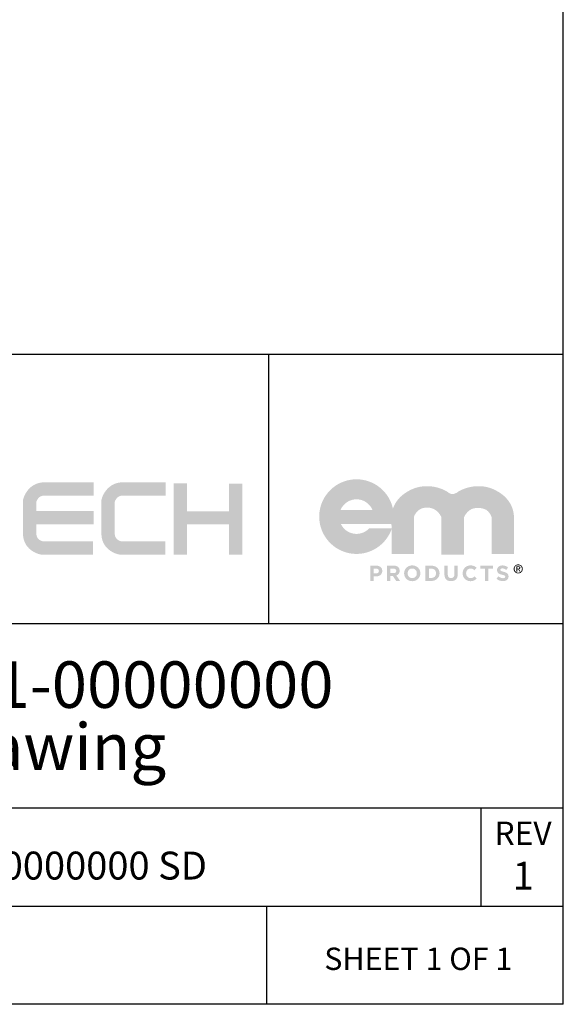
# Model space of a CAD drawing. Units: inches. Extents: x 5 to 105, y 5 to 79.
# Drawn here: x 93 to 105, y 5 to 27 of the extents above; entities that cross this region are included whole.
import ezdxf

# ---------------------------------------------------------------- set-up
doc = ezdxf.new("R2010")
doc.units = ezdxf.units.IN
doc.header["$LTSCALE"] = 10
doc.header["$MEASUREMENT"] = 0
for name, color, linetype in [('FORMAT', 7, 'Continuous'), ('LOGO_BLACK', 7, 'Continuous'), ('LOGO_BLUE', 152, 'Continuous')]:
    doc.layers.add(name, color=color, linetype=linetype)
doc.styles.add('SLDTEXTSTYLE0', font='TXT', dxfattribs={"width": 0.75})
doc.styles.add('SLDTEXTSTYLE2', font='TXT', dxfattribs={"width": 0.6875})

# ---------------------------------------------------------------- blocks, each defined once
blk = doc.blocks.new('SW_NOTE_2')
at = {"layer": 'FORMAT', "color": 0, "char_height": 1.04167, "attachment_point": 2, "style": 'SLDTEXTSTYLE0'}
for s, insert in [('JCEE0-25MN-1-00000000', (8.268, 1.343)), ('Sales Drawing', (8.079, -0.046))]:
    blk.add_mtext(s, dxfattribs=dict(at, insert=insert))

msp = doc.modelspace()

# ---------------------------------------------------------------- hatches: boundary and pattern name
at = {"layer": 'LOGO_BLACK'}
h = msp.add_hatch(color=256, dxfattribs=at)
edge = h.paths.add_edge_path(flags=0)
edge.add_spline(control_points=[(103.8936, 15.0842), (103.8928, 15.65), (103.8943, 15.8993)], knot_values=[0, 0, 0, 1, 1, 1], weights=[1, 1, 1], degree=2, periodic=0)
edge.add_spline(control_points=[(103.8943, 15.8993), (103.8956, 16.134), (103.7641, 16.3623), (103.5052, 16.4983)], knot_values=[0, 0, 0, 0, 1, 1, 1, 1], weights=[1, 1, 1, 1], degree=3, periodic=0)
edge.add_spline(control_points=[(103.5052, 16.4983), (103.3724, 16.5747), (103.2214, 16.6079), (103.0712, 16.6029)], knot_values=[0, 0, 0, 0, 1, 1, 1, 1], weights=[1, 1, 1, 1], degree=3, periodic=0)
edge.add_spline(control_points=[(103.0712, 16.6029), (102.9209, 16.598), (102.7715, 16.5548), (102.6421, 16.4785)], knot_values=[0, 0, 0, 0, 1, 1, 1, 1], weights=[1, 1, 1, 1], degree=3, periodic=0)
edge.add_spline(control_points=[(102.6421, 16.4785), (102.6346, 16.4715), (102.6273, 16.4657), (102.6201, 16.4604)], knot_values=[0, 0, 0, 0, 1, 1, 1, 1], weights=[1, 1, 1, 1], degree=3, periodic=0)
edge.add_spline(control_points=[(102.6201, 16.4604), (102.6077, 16.4539), (102.5953, 16.4479), (102.583, 16.4429)], knot_values=[0, 0, 0, 0, 1, 1, 1, 1], weights=[1, 1, 1, 1], degree=3, periodic=0)
edge.add_spline(control_points=[(102.583, 16.4429), (102.5266, 16.42), (102.4702, 16.4167), (102.4034, 16.4785)], knot_values=[0, 0, 0, 0, 1, 1, 1, 1], weights=[1, 1, 1, 1], degree=3, periodic=0)
edge.add_spline(control_points=[(102.4034, 16.4785), (102.274, 16.5548), (102.1246, 16.598), (101.9744, 16.6029)], knot_values=[0, 0, 0, 0, 1, 1, 1, 1], weights=[1, 1, 1, 1], degree=3, periodic=0)
edge.add_spline(control_points=[(101.9744, 16.6029), (101.8241, 16.6079), (101.6731, 16.5747), (101.5403, 16.4983)], knot_values=[0, 0, 0, 0, 1, 1, 1, 1], weights=[1, 1, 1, 1], degree=3, periodic=0)
edge.add_spline(control_points=[(101.5403, 16.4983), (101.3566, 16.4018), (101.2374, 16.2587), (101.1839, 16.1)], knot_values=[0, 0, 0, 0, 1, 1, 1, 1], weights=[1, 1, 1, 1], degree=3, periodic=0)
edge.add_spline(control_points=[(101.1839, 16.1), (101.102, 16.4752), (100.7675, 16.7569), (100.3681, 16.7569)], knot_values=[0, 0, 0, 0, 1, 1, 1, 1], weights=[1, 1, 1, 1], degree=3, periodic=0)
edge.add_spline(control_points=[(100.3681, 16.7569), (99.9076, 16.7569), (99.533, 16.3823), (99.533, 15.9218)], knot_values=[0, 0, 0, 0, 1, 1, 1, 1], weights=[1, 1, 1, 1], degree=3, periodic=0)
edge.add_spline(control_points=[(99.533, 15.9218), (99.533, 15.4613), (99.9076, 15.0866), (100.3681, 15.0866)], knot_values=[0, 0, 0, 0, 1, 1, 1, 1], weights=[1, 1, 1, 1], degree=3, periodic=0)
edge.add_spline(control_points=[(100.3681, 15.0866), (100.7281, 15.0866), (101.0349, 15.3159), (101.152, 15.6359)], knot_values=[0, 0, 0, 0, 1, 1, 1, 1], weights=[1, 1, 1, 1], degree=3, periodic=0)
edge.add_spline(control_points=[(101.152, 15.6359), (101.1523, 15.3783), (101.1519, 15.0842)], knot_values=[0, 0, 0, 1, 1, 1], weights=[1, 1, 1], degree=2, periodic=0)
edge.add_line((101.1519, 15.0842), (101.4075, 15.0842))
edge.add_line((101.4075, 15.0842), (101.6532, 15.0842))
edge.add_line((101.6532, 15.0842), (101.6532, 15.4959))
edge.add_line((101.6532, 15.4959), (101.6532, 15.9075))
edge.add_spline(control_points=[(101.6532, 15.9075), (101.6662, 15.961), (101.7095, 16.0149)], knot_values=[0, 0, 0, 1, 1, 1], weights=[1, 1, 1], degree=2, periodic=0)
edge.add_spline(control_points=[(101.7095, 16.0149), (101.7528, 16.0687), (101.8263, 16.1229), (101.947, 16.1241)], knot_values=[0, 0, 0, 0, 1, 1, 1, 1], weights=[1, 1, 1, 1], degree=3, periodic=0)
edge.add_spline(control_points=[(101.947, 16.1241), (102.0677, 16.1254), (102.1486, 16.0695), (102.1994, 16.0134)], knot_values=[0, 0, 0, 0, 1, 1, 1, 1], weights=[1, 1, 1, 1], degree=3, periodic=0)
edge.add_spline(control_points=[(102.1994, 16.0134), (102.2501, 15.9573), (102.2706, 15.9009)], knot_values=[0, 0, 0, 1, 1, 1], weights=[1, 1, 1], degree=2, periodic=0)
edge.add_line((102.2706, 15.9009), (102.2706, 15.4859))
edge.add_line((102.2706, 15.4859), (102.2706, 15.0709))
edge.add_line((102.2706, 15.0709), (102.5229, 15.0709))
edge.add_line((102.5229, 15.0709), (102.5261, 15.0709))
edge.add_line((102.5261, 15.0709), (102.7749, 15.0709))
edge.add_line((102.7749, 15.0709), (102.7752, 15.0709))
edge.add_line((102.7752, 15.0709), (102.7752, 15.4925))
edge.add_line((102.7752, 15.4925), (102.7752, 15.9017))
edge.add_spline(control_points=[(102.7752, 15.9017), (102.7779, 15.9088), (102.7989, 15.9612), (102.8461, 16.0134)], knot_values=[0, 0, 0, 0, 1, 1, 1, 1], weights=[1, 1, 1, 1], degree=3, periodic=0)
edge.add_spline(control_points=[(102.8461, 16.0134), (102.8733, 16.0434), (102.9091, 16.0732), (102.955, 16.0943)], knot_values=[0, 0, 0, 0, 1, 1, 1, 1], weights=[1, 1, 1, 1], degree=3, periodic=0)
edge.add_spline(control_points=[(102.955, 16.0943), (102.9906, 16.1071), (103.0329, 16.1153), (103.0831, 16.1158)], knot_values=[0, 0, 0, 0, 1, 1, 1, 1], weights=[1, 1, 1, 1], degree=3, periodic=0)
edge.add_spline(control_points=[(103.0831, 16.1158), (103.1586, 16.1166), (103.2214, 16.0988), (103.2725, 16.0735)], knot_values=[0, 0, 0, 0, 1, 1, 1, 1], weights=[1, 1, 1, 1], degree=3, periodic=0)
edge.add_spline(control_points=[(103.2725, 16.0735), (103.2987, 16.0559), (103.3196, 16.0353), (103.336, 16.0149)], knot_values=[0, 0, 0, 0, 1, 1, 1, 1], weights=[1, 1, 1, 1], degree=3, periodic=0)
edge.add_spline(control_points=[(103.336, 16.0149), (103.3792, 15.961), (103.3923, 15.9075)], knot_values=[0, 0, 0, 1, 1, 1], weights=[1, 1, 1], degree=2, periodic=0)
edge.add_line((103.3923, 15.9075), (103.3923, 15.4959))
edge.add_line((103.3923, 15.4959), (103.3923, 15.0842))
edge.add_line((103.3923, 15.0842), (103.638, 15.0842))
edge.add_line((103.638, 15.0842), (103.8936, 15.0842))
edge = h.paths.add_edge_path(flags=0)
edge.add_line((100.7243, 16.0732), (100.012, 16.0732))
edge.add_spline(control_points=[(100.012, 16.0732), (100.071, 16.2116), (100.2084, 16.3088), (100.3681, 16.3088)], knot_values=[0, 0, 0, 0, 1, 1, 1, 1], weights=[1, 1, 1, 1], degree=3, periodic=0)
edge.add_spline(control_points=[(100.3681, 16.3088), (100.5278, 16.3088), (100.6652, 16.2116), (100.7243, 16.0732)], knot_values=[0, 0, 0, 0, 1, 1, 1, 1], weights=[1, 1, 1, 1], degree=3, periodic=0)
edge = h.paths.add_edge_path(flags=0)
edge.add_line((100.7193, 15.757), (101.1518, 15.757))
edge.add_spline(control_points=[(101.1518, 15.757), (101.1518, 15.7245), (101.1519, 15.6905), (101.1519, 15.6555)], knot_values=[0, 0, 0, 0, 1, 1, 1, 1], weights=[1, 1, 1, 1], degree=3, periodic=0)
edge.add_line((101.1519, 15.6555), (100.6483, 15.6555))
edge.add_spline(control_points=[(100.6483, 15.6555), (100.5778, 15.5813), (100.4784, 15.5348), (100.3681, 15.5348)], knot_values=[0, 0, 0, 0, 1, 1, 1, 1], weights=[1, 1, 1, 1], degree=3, periodic=0)
edge.add_spline(control_points=[(100.3681, 15.5348), (100.2136, 15.5348), (100.08, 15.6259), (100.018, 15.7572)], knot_values=[0, 0, 0, 0, 1, 1, 1, 1], weights=[1, 1, 1, 1], degree=3, periodic=0)
edge.add_line((100.018, 15.7572), (100.7183, 15.7572))
edge.add_spline(control_points=[(100.7183, 15.7572), (100.7183, 15.7571), (100.7193, 15.757)], knot_values=[0, 0, 0, 1, 1, 1], weights=[1, 1, 1], degree=2, periodic=0)
h = msp.add_hatch(color=256, dxfattribs=at)
edge = h.paths.add_edge_path(flags=0)
edge.add_spline(control_points=[(100.9446, 14.7038), (100.9446, 14.6249), (100.8832, 14.584), (100.8067, 14.584)], knot_values=[0, 0, 0, 0, 1, 1, 1, 1], weights=[1, 1, 1, 1], degree=3, periodic=0)
edge.add_line((100.8067, 14.584), (100.7496, 14.584))
edge.add_line((100.7496, 14.584), (100.7496, 14.4816))
edge.add_line((100.7496, 14.4816), (100.6746, 14.4816))
edge.add_line((100.6746, 14.4816), (100.6746, 14.8227))
edge.add_line((100.6746, 14.8227), (100.8139, 14.8227))
edge.add_spline(control_points=[(100.8139, 14.8227), (100.8953, 14.8227), (100.9446, 14.7745), (100.9446, 14.7048)], knot_values=[0, 0, 0, 0, 1, 1, 1, 1], weights=[1, 1, 1, 1], degree=3, periodic=0)
edge.add_line((100.9446, 14.7048), (100.9446, 14.7038))
edge = h.paths.add_edge_path(flags=0)
edge.add_line((100.7496, 14.6507), (100.8091, 14.6507))
edge.add_spline(control_points=[(100.8091, 14.6507), (100.8466, 14.6507), (100.8685, 14.6731), (100.8685, 14.7024)], knot_values=[0, 0, 0, 0, 1, 1, 1, 1], weights=[1, 1, 1, 1], degree=3, periodic=0)
edge.add_line((100.8685, 14.7024), (100.8685, 14.7033))
edge.add_spline(control_points=[(100.8685, 14.7033), (100.8685, 14.737), (100.8451, 14.755), (100.8076, 14.755)], knot_values=[0, 0, 0, 0, 1, 1, 1, 1], weights=[1, 1, 1, 1], degree=3, periodic=0)
edge.add_line((100.8076, 14.755), (100.7496, 14.755))
edge.add_line((100.7496, 14.755), (100.7496, 14.6507))
h = msp.add_hatch(color=256, dxfattribs=at)
edge = h.paths.add_edge_path(flags=0)
edge.add_spline(control_points=[(101.3335, 14.7092), (101.3335, 14.6541), (101.3038, 14.6195), (101.2605, 14.6034)], knot_values=[0, 0, 0, 0, 1, 1, 1, 1], weights=[1, 1, 1, 1], degree=3, periodic=0)
edge.add_line((101.2605, 14.6034), (101.3438, 14.4816))
edge.add_line((101.3438, 14.4816), (101.2561, 14.4816))
edge.add_line((101.2561, 14.4816), (101.183, 14.5908))
edge.add_line((101.183, 14.5908), (101.124, 14.5908))
edge.add_line((101.124, 14.5908), (101.124, 14.4816))
edge.add_line((101.124, 14.4816), (101.0489, 14.4816))
edge.add_line((101.0489, 14.4816), (101.0489, 14.8227))
edge.add_line((101.0489, 14.8227), (101.2049, 14.8227))
edge.add_spline(control_points=[(101.2049, 14.8227), (101.2853, 14.8227), (101.3335, 14.7803), (101.3335, 14.7101)], knot_values=[0, 0, 0, 0, 1, 1, 1, 1], weights=[1, 1, 1, 1], degree=3, periodic=0)
edge.add_line((101.3335, 14.7101), (101.3335, 14.7092))
edge = h.paths.add_edge_path(flags=0)
edge.add_line((101.124, 14.657), (101.2, 14.657))
edge.add_spline(control_points=[(101.2, 14.657), (101.2366, 14.657), (101.2575, 14.6765), (101.2575, 14.7053)], knot_values=[0, 0, 0, 0, 1, 1, 1, 1], weights=[1, 1, 1, 1], degree=3, periodic=0)
edge.add_line((101.2575, 14.7053), (101.2575, 14.7062))
edge.add_spline(control_points=[(101.2575, 14.7062), (101.2575, 14.7384), (101.2351, 14.755), (101.1985, 14.755)], knot_values=[0, 0, 0, 0, 1, 1, 1, 1], weights=[1, 1, 1, 1], degree=3, periodic=0)
edge.add_line((101.1985, 14.755), (101.124, 14.755))
edge.add_line((101.124, 14.755), (101.124, 14.657))
h = msp.add_hatch(color=256, dxfattribs=at)
edge = h.paths.add_edge_path(flags=0)
edge.add_spline(control_points=[(101.7976, 14.6522), (101.7976, 14.5552), (101.7211, 14.4758), (101.6159, 14.4758)], knot_values=[0, 0, 0, 0, 1, 1, 1, 1], weights=[1, 1, 1, 1], degree=3, periodic=0)
edge.add_spline(control_points=[(101.6159, 14.4758), (101.5106, 14.4758), (101.435, 14.5542), (101.435, 14.6512)], knot_values=[0, 0, 0, 0, 1, 1, 1, 1], weights=[1, 1, 1, 1], degree=3, periodic=0)
edge.add_line((101.435, 14.6512), (101.435, 14.6522))
edge.add_spline(control_points=[(101.435, 14.6522), (101.435, 14.7491), (101.5115, 14.8286), (101.6168, 14.8286)], knot_values=[0, 0, 0, 0, 1, 1, 1, 1], weights=[1, 1, 1, 1], degree=3, periodic=0)
edge.add_spline(control_points=[(101.6168, 14.8286), (101.7221, 14.8286), (101.7976, 14.7501), (101.7976, 14.6531)], knot_values=[0, 0, 0, 0, 1, 1, 1, 1], weights=[1, 1, 1, 1], degree=3, periodic=0)
edge.add_line((101.7976, 14.6531), (101.7976, 14.6522))
edge = h.paths.add_edge_path(flags=0)
edge.add_spline(control_points=[(101.5135, 14.6522), (101.5135, 14.5937), (101.5564, 14.5449), (101.6168, 14.5449)], knot_values=[0, 0, 0, 0, 1, 1, 1, 1], weights=[1, 1, 1, 1], degree=3, periodic=0)
edge.add_spline(control_points=[(101.6168, 14.5449), (101.6773, 14.5449), (101.7192, 14.5927), (101.7192, 14.6512)], knot_values=[0, 0, 0, 0, 1, 1, 1, 1], weights=[1, 1, 1, 1], degree=3, periodic=0)
edge.add_line((101.7192, 14.6512), (101.7192, 14.6522))
edge.add_spline(control_points=[(101.7192, 14.6522), (101.7192, 14.7107), (101.6763, 14.7594), (101.6159, 14.7594)], knot_values=[0, 0, 0, 0, 1, 1, 1, 1], weights=[1, 1, 1, 1], degree=3, periodic=0)
edge.add_spline(control_points=[(101.6159, 14.7594), (101.5554, 14.7594), (101.5135, 14.7116), (101.5135, 14.6531)], knot_values=[0, 0, 0, 0, 1, 1, 1, 1], weights=[1, 1, 1, 1], degree=3, periodic=0)
edge.add_line((101.5135, 14.6531), (101.5135, 14.6522))
h = msp.add_hatch(color=256, dxfattribs=at)
edge = h.paths.add_edge_path(flags=0)
edge.add_spline(control_points=[(102.2275, 14.6522), (102.2275, 14.5561), (102.1535, 14.4816), (102.0463, 14.4816)], knot_values=[0, 0, 0, 0, 1, 1, 1, 1], weights=[1, 1, 1, 1], degree=3, periodic=0)
edge.add_line((102.0463, 14.4816), (101.9132, 14.4816))
edge.add_line((101.9132, 14.4816), (101.9132, 14.8227))
edge.add_line((101.9132, 14.8227), (102.0463, 14.8227))
edge.add_spline(control_points=[(102.0463, 14.8227), (102.1535, 14.8227), (102.2275, 14.7491), (102.2275, 14.6531)], knot_values=[0, 0, 0, 0, 1, 1, 1, 1], weights=[1, 1, 1, 1], degree=3, periodic=0)
edge.add_line((102.2275, 14.6531), (102.2275, 14.6522))
edge = h.paths.add_edge_path(flags=0)
edge.add_line((101.9883, 14.5493), (102.0463, 14.5493))
edge.add_spline(control_points=[(102.0463, 14.5493), (102.1077, 14.5493), (102.1491, 14.5908), (102.1491, 14.6512)], knot_values=[0, 0, 0, 0, 1, 1, 1, 1], weights=[1, 1, 1, 1], degree=3, periodic=0)
edge.add_line((102.1491, 14.6512), (102.1491, 14.6522))
edge.add_spline(control_points=[(102.1491, 14.6522), (102.1491, 14.7126), (102.1077, 14.755), (102.0463, 14.755)], knot_values=[0, 0, 0, 0, 1, 1, 1, 1], weights=[1, 1, 1, 1], degree=3, periodic=0)
edge.add_line((102.0463, 14.755), (101.9883, 14.755))
edge.add_line((101.9883, 14.755), (101.9883, 14.5493))
h = msp.add_hatch(color=256, dxfattribs=at)
edge = h.paths.add_edge_path(flags=0)
edge.add_spline(control_points=[(102.6351, 14.6302), (102.6351, 14.5269), (102.5771, 14.4762), (102.4855, 14.4762)], knot_values=[0, 0, 0, 0, 1, 1, 1, 1], weights=[1, 1, 1, 1], degree=3, periodic=0)
edge.add_spline(control_points=[(102.4855, 14.4762), (102.3939, 14.4762), (102.3378, 14.5274), (102.3378, 14.6278)], knot_values=[0, 0, 0, 0, 1, 1, 1, 1], weights=[1, 1, 1, 1], degree=3, periodic=0)
edge.add_line((102.3378, 14.6278), (102.3378, 14.8227))
edge.add_line((102.3378, 14.8227), (102.4129, 14.8227))
edge.add_line((102.4129, 14.8227), (102.4129, 14.6297))
edge.add_spline(control_points=[(102.4129, 14.6297), (102.4129, 14.5742), (102.4406, 14.5454), (102.4865, 14.5454)], knot_values=[0, 0, 0, 0, 1, 1, 1, 1], weights=[1, 1, 1, 1], degree=3, periodic=0)
edge.add_spline(control_points=[(102.4865, 14.5454), (102.5322, 14.5454), (102.5601, 14.5732), (102.5601, 14.6273)], knot_values=[0, 0, 0, 0, 1, 1, 1, 1], weights=[1, 1, 1, 1], degree=3, periodic=0)
edge.add_line((102.5601, 14.6273), (102.5601, 14.8227))
edge.add_line((102.5601, 14.8227), (102.6351, 14.8227))
edge.add_line((102.6351, 14.8227), (102.6351, 14.6302))
h = msp.add_hatch(color=256, dxfattribs=at)
edge = h.paths.add_edge_path(flags=0)
edge.add_spline(control_points=[(103.0602, 14.5367), (103.0251, 14.4991), (102.9861, 14.4757), (102.9203, 14.4757)], knot_values=[0, 0, 0, 0, 1, 1, 1, 1], weights=[1, 1, 1, 1], degree=3, periodic=0)
edge.add_spline(control_points=[(102.9203, 14.4757), (102.8199, 14.4757), (102.7453, 14.5532), (102.7453, 14.6512)], knot_values=[0, 0, 0, 0, 1, 1, 1, 1], weights=[1, 1, 1, 1], degree=3, periodic=0)
edge.add_line((102.7453, 14.6512), (102.7453, 14.6521))
edge.add_spline(control_points=[(102.7453, 14.6521), (102.7453, 14.7492), (102.8184, 14.8286), (102.9232, 14.8286)], knot_values=[0, 0, 0, 0, 1, 1, 1, 1], weights=[1, 1, 1, 1], degree=3, periodic=0)
edge.add_spline(control_points=[(102.9232, 14.8286), (102.9876, 14.8286), (103.026, 14.8071), (103.0577, 14.7759)], knot_values=[0, 0, 0, 0, 1, 1, 1, 1], weights=[1, 1, 1, 1], degree=3, periodic=0)
edge.add_line((103.0577, 14.7759), (103.0099, 14.7208))
edge.add_spline(control_points=[(103.0099, 14.7208), (102.9836, 14.7448), (102.9569, 14.7594), (102.9227, 14.7594)], knot_values=[0, 0, 0, 0, 1, 1, 1, 1], weights=[1, 1, 1, 1], degree=3, periodic=0)
edge.add_spline(control_points=[(102.9227, 14.7594), (102.8652, 14.7594), (102.8238, 14.7116), (102.8238, 14.6531)], knot_values=[0, 0, 0, 0, 1, 1, 1, 1], weights=[1, 1, 1, 1], degree=3, periodic=0)
edge.add_line((102.8238, 14.6531), (102.8238, 14.6521))
edge.add_spline(control_points=[(102.8238, 14.6521), (102.8238, 14.5937), (102.8642, 14.5449), (102.9227, 14.5449)], knot_values=[0, 0, 0, 0, 1, 1, 1, 1], weights=[1, 1, 1, 1], degree=3, periodic=0)
edge.add_spline(control_points=[(102.9227, 14.5449), (102.9617, 14.5449), (102.9856, 14.5606), (103.0124, 14.5849)], knot_values=[0, 0, 0, 0, 1, 1, 1, 1], weights=[1, 1, 1, 1], degree=3, periodic=0)
edge.add_line((103.0124, 14.5849), (103.0602, 14.5367))
msp.add_hatch(color=256, dxfattribs=at).paths.add_polyline_path([(103.4273, 14.7535), (103.3234, 14.7535), (103.3234, 14.4816), (103.2483, 14.4816), (103.2483, 14.7535), (103.1446, 14.7535), (103.1446, 14.8228), (103.4273, 14.8228)], flags=0)
h = msp.add_hatch(color=256, dxfattribs=at)
edge = h.paths.add_edge_path(flags=0)
edge.add_spline(control_points=[(103.7728, 14.5824), (103.7728, 14.5147), (103.7212, 14.4767), (103.6476, 14.4767)], knot_values=[0, 0, 0, 0, 1, 1, 1, 1], weights=[1, 1, 1, 1], degree=3, periodic=0)
edge.add_spline(control_points=[(103.6476, 14.4767), (103.5959, 14.4767), (103.5438, 14.4947), (103.5028, 14.5313)], knot_values=[0, 0, 0, 0, 1, 1, 1, 1], weights=[1, 1, 1, 1], degree=3, periodic=0)
edge.add_line((103.5028, 14.5313), (103.5472, 14.5844))
edge.add_spline(control_points=[(103.5472, 14.5844), (103.5779, 14.5591), (103.6101, 14.543), (103.649, 14.543)], knot_values=[0, 0, 0, 0, 1, 1, 1, 1], weights=[1, 1, 1, 1], degree=3, periodic=0)
edge.add_spline(control_points=[(103.649, 14.543), (103.6797, 14.543), (103.6983, 14.5552), (103.6983, 14.5752)], knot_values=[0, 0, 0, 0, 1, 1, 1, 1], weights=[1, 1, 1, 1], degree=3, periodic=0)
edge.add_line((103.6983, 14.5752), (103.6983, 14.5761))
edge.add_spline(control_points=[(103.6983, 14.5761), (103.6983, 14.5951), (103.6866, 14.6049), (103.6296, 14.6195)], knot_values=[0, 0, 0, 0, 1, 1, 1, 1], weights=[1, 1, 1, 1], degree=3, periodic=0)
edge.add_spline(control_points=[(103.6296, 14.6195), (103.5608, 14.6371), (103.5165, 14.656), (103.5165, 14.7238)], knot_values=[0, 0, 0, 0, 1, 1, 1, 1], weights=[1, 1, 1, 1], degree=3, periodic=0)
edge.add_line((103.5165, 14.7238), (103.5165, 14.7248))
edge.add_spline(control_points=[(103.5165, 14.7248), (103.5165, 14.7867), (103.5662, 14.8276), (103.6359, 14.8276)], knot_values=[0, 0, 0, 0, 1, 1, 1, 1], weights=[1, 1, 1, 1], degree=3, periodic=0)
edge.add_spline(control_points=[(103.6359, 14.8276), (103.6856, 14.8276), (103.728, 14.812), (103.7626, 14.7842)], knot_values=[0, 0, 0, 0, 1, 1, 1, 1], weights=[1, 1, 1, 1], degree=3, periodic=0)
edge.add_line((103.7626, 14.7842), (103.7236, 14.7277))
edge.add_spline(control_points=[(103.7236, 14.7277), (103.6934, 14.7487), (103.6636, 14.7613), (103.6349, 14.7613)], knot_values=[0, 0, 0, 0, 1, 1, 1, 1], weights=[1, 1, 1, 1], degree=3, periodic=0)
edge.add_spline(control_points=[(103.6349, 14.7613), (103.6062, 14.7613), (103.591, 14.7482), (103.591, 14.7316)], knot_values=[0, 0, 0, 0, 1, 1, 1, 1], weights=[1, 1, 1, 1], degree=3, periodic=0)
edge.add_line((103.591, 14.7316), (103.591, 14.7306))
edge.add_spline(control_points=[(103.591, 14.7306), (103.591, 14.7082), (103.6057, 14.7009), (103.6646, 14.6858)], knot_values=[0, 0, 0, 0, 1, 1, 1, 1], weights=[1, 1, 1, 1], degree=3, periodic=0)
edge.add_spline(control_points=[(103.6646, 14.6858), (103.7338, 14.6677), (103.7728, 14.6429), (103.7728, 14.5835)], knot_values=[0, 0, 0, 0, 1, 1, 1, 1], weights=[1, 1, 1, 1], degree=3, periodic=0)
edge.add_line((103.7728, 14.5835), (103.7728, 14.5824))
h = msp.add_hatch(color=256, dxfattribs=at)
edge = h.paths.add_edge_path(flags=0)
edge.add_spline(control_points=[(103.9901, 14.8505), (104.0451, 14.8505), (104.0918, 14.808), (104.0918, 14.7502)], knot_values=[0, 0, 0, 0, 1, 1, 1, 1], weights=[1, 1, 1, 1], degree=3, periodic=0)
edge.add_spline(control_points=[(104.0918, 14.7502), (104.0918, 14.6919), (104.0451, 14.6492), (103.9901, 14.6492)], knot_values=[0, 0, 0, 0, 1, 1, 1, 1], weights=[1, 1, 1, 1], degree=3, periodic=0)
edge.add_spline(control_points=[(103.9901, 14.6492), (103.9348, 14.6492), (103.888, 14.6919), (103.888, 14.7502)], knot_values=[0, 0, 0, 0, 1, 1, 1, 1], weights=[1, 1, 1, 1], degree=3, periodic=0)
edge.add_spline(control_points=[(103.888, 14.7502), (103.888, 14.808), (103.9348, 14.8505), (103.9901, 14.8505)], knot_values=[0, 0, 0, 0, 1, 1, 1, 1], weights=[1, 1, 1, 1], degree=3, periodic=0)
edge = h.paths.add_edge_path(flags=0)
edge.add_spline(control_points=[(103.9901, 14.666), (104.0356, 14.666), (104.0715, 14.7016), (104.0715, 14.7502)], knot_values=[0, 0, 0, 0, 1, 1, 1, 1], weights=[1, 1, 1, 1], degree=3, periodic=0)
edge.add_spline(control_points=[(104.0715, 14.7502), (104.0715, 14.7978), (104.0356, 14.8338), (103.9901, 14.8338)], knot_values=[0, 0, 0, 0, 1, 1, 1, 1], weights=[1, 1, 1, 1], degree=3, periodic=0)
edge.add_spline(control_points=[(103.9901, 14.8338), (103.9441, 14.8338), (103.9081, 14.7978), (103.9081, 14.7502)], knot_values=[0, 0, 0, 0, 1, 1, 1, 1], weights=[1, 1, 1, 1], degree=3, periodic=0)
edge.add_spline(control_points=[(103.9081, 14.7502), (103.9081, 14.7016), (103.9441, 14.666), (103.9901, 14.666)], knot_values=[0, 0, 0, 0, 1, 1, 1, 1], weights=[1, 1, 1, 1], degree=3, periodic=0)
h = msp.add_hatch(dxfattribs=at)
h.set_pattern_fill('ANSI31', color=256, scale=10, style=0)
edge = h.paths.add_edge_path(flags=0)
edge.add_spline(control_points=[(104.0365, 14.775), (104.0365, 14.7541), (104.0234, 14.7451), (104.0064, 14.743)], knot_values=[0, 0, 0, 0, 1, 1, 1, 1], weights=[1, 1, 1, 1], degree=3, periodic=0)
edge.add_line((104.0064, 14.743), (104.0394, 14.6919))
edge.add_line((104.0394, 14.6919), (104.0197, 14.6919))
edge.add_line((104.0197, 14.6919), (103.9891, 14.7421))
edge.add_line((103.9891, 14.7421), (103.9689, 14.7421))
edge.add_line((103.9689, 14.7421), (103.9689, 14.6919))
edge.add_line((103.9689, 14.6919), (103.9513, 14.6919))
edge.add_line((103.9513, 14.6919), (103.9513, 14.808))
edge.add_line((103.9513, 14.808), (103.9954, 14.808))
edge.add_spline(control_points=[(103.9954, 14.808), (104.0228, 14.808), (104.0365, 14.7978), (104.0365, 14.775)], knot_values=[0, 0, 0, 0, 1, 1, 1, 1], weights=[1, 1, 1, 1], degree=3, periodic=0)
edge = h.paths.add_edge_path(flags=0)
edge.add_spline(control_points=[(103.99, 14.7571), (104.0049, 14.7571), (104.0182, 14.7581), (104.0182, 14.776)], knot_values=[0, 0, 0, 0, 1, 1, 1, 1], weights=[1, 1, 1, 1], degree=3, periodic=0)
edge.add_spline(control_points=[(104.0182, 14.776), (104.0182, 14.7904), (104.0051, 14.7931), (103.9928, 14.7931)], knot_values=[0, 0, 0, 0, 1, 1, 1, 1], weights=[1, 1, 1, 1], degree=3, periodic=0)
edge.add_line((103.9928, 14.7931), (103.9689, 14.7931))
edge.add_line((103.9689, 14.7931), (103.9689, 14.7571))
edge.add_line((103.9689, 14.7571), (103.99, 14.7571))
h = msp.add_hatch(color=256, dxfattribs=at)
edge = h.paths.add_edge_path(flags=0)
edge.add_spline(control_points=[(104.0365, 14.775), (104.0365, 14.7541), (104.0234, 14.7451), (104.0064, 14.743)], knot_values=[0, 0, 0, 0, 1, 1, 1, 1], weights=[1, 1, 1, 1], degree=3, periodic=0)
edge.add_line((104.0064, 14.743), (104.0394, 14.6919))
edge.add_line((104.0394, 14.6919), (104.0197, 14.6919))
edge.add_line((104.0197, 14.6919), (103.9891, 14.7421))
edge.add_line((103.9891, 14.7421), (103.9689, 14.7421))
edge.add_line((103.9689, 14.7421), (103.9689, 14.6919))
edge.add_line((103.9689, 14.6919), (103.9513, 14.6919))
edge.add_line((103.9513, 14.6919), (103.9513, 14.808))
edge.add_line((103.9513, 14.808), (103.9954, 14.808))
edge.add_spline(control_points=[(103.9954, 14.808), (104.0228, 14.808), (104.0365, 14.7978), (104.0365, 14.775)], knot_values=[0, 0, 0, 0, 1, 1, 1, 1], weights=[1, 1, 1, 1], degree=3, periodic=0)
edge = h.paths.add_edge_path(flags=0)
edge.add_spline(control_points=[(103.99, 14.7571), (104.0049, 14.7571), (104.0182, 14.7581), (104.0182, 14.776)], knot_values=[0, 0, 0, 0, 1, 1, 1, 1], weights=[1, 1, 1, 1], degree=3, periodic=0)
edge.add_spline(control_points=[(104.0182, 14.776), (104.0182, 14.7904), (104.0051, 14.7931), (103.9928, 14.7931)], knot_values=[0, 0, 0, 0, 1, 1, 1, 1], weights=[1, 1, 1, 1], degree=3, periodic=0)
edge.add_line((103.9928, 14.7931), (103.9689, 14.7931))
edge.add_line((103.9689, 14.7931), (103.9689, 14.7571))
edge.add_line((103.9689, 14.7571), (103.99, 14.7571))
at = {"layer": 'LOGO_BLUE'}
h = msp.add_hatch(color=256, dxfattribs=at)
edge = h.paths.add_edge_path(flags=0)
edge.add_spline(control_points=[(93.3533, 16.6886), (93.0678, 16.6764), (92.9355, 16.4379), (92.9041, 16.3135)], knot_values=[0, 0, 0, 0, 1, 1, 1, 1], weights=[1, 1, 1, 1], degree=3, periodic=0)
edge.add_line((92.9041, 16.3135), (92.8997, 16.2958))
edge.add_line((92.8997, 16.2958), (92.8997, 15.5557))
edge.add_spline(control_points=[(92.8997, 15.5557), (92.8882, 15.2353), (93.1531, 15.0997), (93.2948, 15.0733)], knot_values=[0, 0, 0, 0, 1, 1, 1, 1], weights=[1, 1, 1, 1], degree=3, periodic=0)
edge.add_line((93.2948, 15.0733), (93.3083, 15.0708))
edge.add_line((93.3083, 15.0708), (94.4678, 15.0708))
edge.add_line((94.4678, 15.0708), (94.4678, 15.3689))
edge.add_spline(control_points=[(94.4678, 15.3689), (93.3795, 15.3689), (93.3415, 15.3689)], knot_values=[0, 0, 0, 1, 1, 1], weights=[1, 1, 1], degree=2, periodic=0)
edge.add_spline(control_points=[(93.3415, 15.3689), (93.2988, 15.3794), (93.1976, 15.4168), (93.1976, 15.5421)], knot_values=[0, 0, 0, 0, 1, 1, 1, 1], weights=[1, 1, 1, 1], degree=3, periodic=0)
edge.add_spline(control_points=[(93.1976, 15.5421), (93.1976, 15.5431), (93.1976, 15.6333), (93.1976, 15.749)], knot_values=[0, 0, 0, 0, 1, 1, 1, 1], weights=[1, 1, 1, 1], degree=3, periodic=0)
edge.add_line((93.1976, 15.749), (94.4782, 15.749))
edge.add_line((94.4782, 15.749), (94.4782, 16.0473))
edge.add_line((94.4782, 16.0473), (93.1976, 16.0473))
edge.add_spline(control_points=[(93.1976, 16.0473), (93.1976, 16.1529), (93.1976, 16.238), (93.1976, 16.2531)], knot_values=[0, 0, 0, 0, 1, 1, 1, 1], weights=[1, 1, 1, 1], degree=3, periodic=0)
edge.add_spline(control_points=[(93.1976, 16.2531), (93.2093, 16.2874), (93.2506, 16.386), (93.3598, 16.3906)], knot_values=[0, 0, 0, 0, 1, 1, 1, 1], weights=[1, 1, 1, 1], degree=3, periodic=0)
edge.add_line((93.3598, 16.3906), (94.4782, 16.3906))
edge.add_line((94.4782, 16.3906), (94.4782, 16.6886))
edge.add_line((94.4782, 16.6886), (93.3533, 16.6886))
h = msp.add_hatch(color=256, dxfattribs=at)
edge = h.paths.add_edge_path(flags=0)
edge.add_spline(control_points=[(95.1092, 16.6886), (94.8236, 16.6764), (94.6916, 16.4378), (94.6605, 16.3135)], knot_values=[0, 0, 0, 0, 1, 1, 1, 1], weights=[1, 1, 1, 1], degree=3, periodic=0)
edge.add_line((94.6605, 16.3135), (94.6559, 16.2956))
edge.add_line((94.6559, 16.2956), (94.6559, 15.5557))
edge.add_spline(control_points=[(94.6559, 15.5557), (94.6441, 15.2355), (94.9091, 15.0997), (95.0513, 15.0733)], knot_values=[0, 0, 0, 0, 1, 1, 1, 1], weights=[1, 1, 1, 1], degree=3, periodic=0)
edge.add_line((95.0513, 15.0733), (95.0643, 15.0708))
edge.add_line((95.0643, 15.0708), (96.086, 15.0708))
edge.add_line((96.086, 15.0708), (96.086, 15.3689))
edge.add_spline(control_points=[(96.086, 15.3689), (95.1356, 15.3689), (95.0975, 15.3689)], knot_values=[0, 0, 0, 1, 1, 1], weights=[1, 1, 1], degree=2, periodic=0)
edge.add_spline(control_points=[(95.0975, 15.3689), (95.0553, 15.3794), (94.9538, 15.4168), (94.9538, 15.5418)], knot_values=[0, 0, 0, 0, 1, 1, 1, 1], weights=[1, 1, 1, 1], degree=3, periodic=0)
edge.add_spline(control_points=[(94.9538, 15.5418), (94.9538, 15.5446), (94.9542, 16.2081), (94.9542, 16.2531)], knot_values=[0, 0, 0, 0, 1, 1, 1, 1], weights=[1, 1, 1, 1], degree=3, periodic=0)
edge.add_spline(control_points=[(94.9542, 16.2531), (94.9653, 16.2874), (95.0072, 16.386), (95.1158, 16.3906)], knot_values=[0, 0, 0, 0, 1, 1, 1, 1], weights=[1, 1, 1, 1], degree=3, periodic=0)
edge.add_line((95.1158, 16.3906), (96.0963, 16.3906))
edge.add_line((96.0963, 16.3906), (96.0963, 16.6886))
edge.add_line((96.0963, 16.6886), (95.1092, 16.6886))
msp.add_hatch(color=256, dxfattribs=at).paths.add_polyline_path([(97.813, 16.6601), (97.5147, 16.6601), (97.5147, 16.0431), (96.5732, 16.0431), (96.5732, 16.6659), (96.2754, 16.6659), (96.2754, 15.0708), (96.5732, 15.0708), (96.5732, 15.7452), (97.5147, 15.7452), (97.5147, 15.0708), (97.813, 15.0708)], flags=0)

# ---------------------------------------------------------------- linework, layer by layer
at = {"layer": 'FORMAT'}
for p, q in [((105, 5), (105, 78.75)), ((105, 19.5486), (78, 19.5486)), ((98.4012, 13.5252), (98.4012, 19.5486)), ((78, 13.5252), (105, 13.5252)), ((78, 9.4), (105, 9.4)), ((103.1505, 9.4), (103.1505, 7.2)), ((78, 7.2), (105, 7.2)), ((98.3519, 7.2), (98.3519, 5)), ((105, 5), (5, 5))]:
    msp.add_line(p, q, dxfattribs=at)

# ---------------------------------------------------------------- block references
msp.add_blockref('SW_NOTE_2', (83.3513, 11.3369), dxfattribs=at)

# ---------------------------------------------------------------- texts
for s, insert, char_height, attachment_point, style in [('REV', (103.4597, 9.0921), 0.52083, 1, 'SLDTEXTSTYLE0'), ('JCEE0-25MN-1-00000000 SD', (91.4369, 8.4191), 0.625, 2, 'SLDTEXTSTYLE0'), ('1', (104.1015, 8.1914), 0.625, 2, 'SLDTEXTSTYLE0'), ('SHEET 1 OF 1', (101.7526, 6.2687), 0.5, 2, 'SLDTEXTSTYLE2')]:
    msp.add_mtext(s, dxfattribs=dict(at, insert=insert, char_height=char_height, attachment_point=attachment_point, style=style))

doc.saveas('drawing.dxf')
